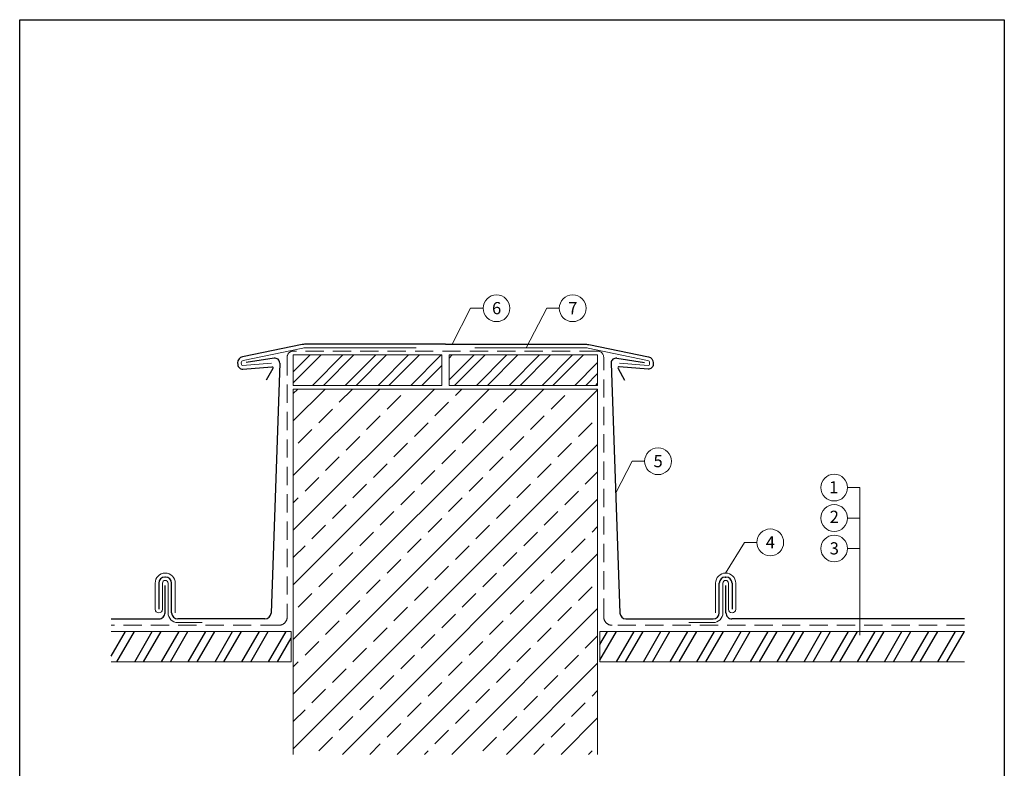
# Model space of a CAD drawing. Units: millimetres. Extents: x 0 to 31120, y 0 to 30294.
# Drawn here: x 24959 to 25768, y 29679 to 30294 of the extents above; entities that cross this region are included whole.
import ezdxf
from ezdxf.enums import TextEntityAlignment as Align

# ---------------------------------------------------------------- set-up
doc = ezdxf.new("R2010")
doc.units = ezdxf.units.MM
doc.linetypes.add('GESTRICHELT', pattern=[0.75, 0.5, -0.25])
doc.layers.get('0').update_dxf_attribs({"lineweight": 30})
for name, color, linetype, lineweight in [('Aluminium', 5, 'Continuous', 30), ('Beschriftung', 252, 'Continuous', 13), ('Blatt', 6, 'Continuous', 25), ('Holz', 47, 'Continuous', 20), ('Schriftkopf', 255, 'Continuous', 25), ('Stahl', 4, 'Continuous', 20), ('Trennlagen - Folien', 104, 'Continuous', 20), ('Wand', 1, 'Continuous', 20), ('Wandschraffur', 41, 'Continuous', 15)]:
    doc.layers.add(name, color=color, linetype=linetype, lineweight=lineweight)
doc.layers.add('Holzfüllung', color=41, linetype='Continuous')
doc.styles.add('PREFA_Standard', font='arial.ttf', dxfattribs={"height": 20})
doc.styles.get("Standard").update_dxf_attribs({"font": 'ISOCP.SHX'})

# ---------------------------------------------------------------- blocks, each defined once
blk = doc.blocks.new('schriftkopf_prefa_klein_hoch')
at = {"layer": 'Blatt'}
for p, q in [((-2196.407367606587, 3106.347562757885), (5.706e-13, 3106.347562757885)), ((-2196.407367606587, 4.035e-13), (-2196.407367606587, 3106.347562757885)), ((5.706e-13, 3106.347562757885), (0, 0))]:
    blk.add_line(p, q, dxfattribs=at)
at = {"layer": 'Schriftkopf', "style": 'PREFA_Standard', "width": 0.8}
for tag, height, p in [('DATUM', 20, (-964.5945945945946, 243.2432432432432)), ('NAME', 25, (-784.054054054054, 243.2432432432432))]:
    blk.add_attdef(tag, text='', height=height, dxfattribs=at).set_placement(p, align=Align.MIDDLE_CENTER)
at = {"layer": 'Schriftkopf'}
blk.add_attdef('ZEICHNUNGSNAME', text='', height=30, dxfattribs=at).set_placement((-1135.643614973257, 158.0651079279246), align=Align.TOP_LEFT)
at = {"layer": 'Schriftkopf', "style": 'PREFA_Standard'}
for tag, p in [('DETAILBESCHREIBUNG', (-1131.265239578398, 76.96894407790948)), ('DATEI', (-973.9616306665961, 16.2826275435907))]:
    blk.add_attdef(tag, p, '', height=20, dxfattribs=at)
at = {"layer": 'Schriftkopf', "style": 'PREFA_Standard', "width": 0.8}
blk.add_attdef('NUMMER', text='', height=20, dxfattribs=at).set_placement((-65, 80.69999659415409), align=Align.CENTER)

msp = doc.modelspace()

# ---------------------------------------------------------------- hatches: boundary and pattern name
at = {"layer": 'Holzfüllung'}
h = msp.add_hatch(dxfattribs=at)
h.set_pattern_fill('ANSI32', color=256, scale=2.00000000593378, style=0)
h.set_pattern_definition([(45, (-18232.48953553352, 18189.76459490525), (-13.47038422156888, 13.47038422156888), []), (45, (-18223.50927550688, 18189.76459490525), (-13.47038422156888, 13.47038422156888), [])])
h.paths.add_polyline_path([(25183.70138369454, 30018.24700553367), (25183.70138369454, 29993.24700553368), (25305.70138369454, 29993.24700553368), (25305.70138369454, 30018.24700553368)])
h.paths.add_polyline_path([(25432.15822569453, 29993.24700553368), (25433.70138369454, 29994.79016353368), (25433.70138369454, 30018.24700553367), (25311.70138369454, 30018.24700553368), (25311.70138369454, 29993.24700553368)])
h = msp.add_hatch(dxfattribs=at)
h.set_pattern_fill('ANSI32', color=256, scale=2, angle=15, style=0)
h.set_pattern_definition([(60, (6700.760994354935, 9941.938031048792), (-16.49778394209355, 9.525000000000002), []), (60, (6709.435259415726, 9944.262293366763), (-16.49778394209355, 9.525000000000002), [])])
h.paths.add_polyline_path([(25181.89009569454, 29791.23705053368), (25034.14051647431, 29791.23705053368), (25034.14051647431, 29766.23705053368), (25181.89009569454, 29766.23705053368)])
h.paths.add_polyline_path([(25735.23175648883, 29791.23705053368), (25435.51267169453, 29791.23705053368), (25435.51267169452, 29766.23705053367), (25735.23175648883, 29766.23705053368)])
at = {"layer": 'Wandschraffur'}
h = msp.add_hatch(dxfattribs=at)
h.set_pattern_fill('ANSI33', color=256, scale=5, style=0)
h.set_pattern_definition([(45, (24918.37951306425, 28576.24608527006), (-22.45064030267288, 22.45064030267289), []), (45, (24940.83016306425, 28576.24608527006), (-22.45064030267288, 22.45064030267289), [15.875, -7.9375])])
h.paths.add_polyline_path([(25433.70138369454, 29690.24700553367), (25433.70138369454, 29990.24700553368), (25183.70138369454, 29990.24700553368), (25183.70138369454, 29690.24700553368)])

# ---------------------------------------------------------------- linework, layer by layer
at = {"layer": 'Aluminium'}
for p, q in [((25167.96002469453, 30015.60554753367), (25145.06983969453, 30011.95409353368)), ((25172.55945969454, 30011.65071853368), (25165.3900073065, 29806.34446405017)), ((25444.84330769453, 30011.65071853368), (25452.01276008257, 29806.34446405017)), ((25449.44274269453, 30015.60554753367), (25472.33292769454, 30011.95409353368)), ((25078.78013069453, 29835.82549953368), (25078.22547469453, 29835.82549953368)), ((25538.62263669453, 29835.82549953368), (25539.17729269453, 29835.82549953368)), ((25073.22547469454, 29830.82549953368), (25073.22547469454, 29809.42052953368)), ((25083.78013069453, 29806.51896153367), (25083.78013069453, 29830.82549953368)), ((25533.62263669453, 29806.51896153367), (25533.62263669453, 29830.82549953368)), ((25539.09533569453, 29806.51896153367), (25539.09533569453, 29828.95468353368)), ((25544.17729269454, 29830.82549953368), (25544.17729269454, 29809.42052953368)), ((25160.39305317141, 29801.51896153368), (25088.78013069453, 29801.51896153368)), ((25457.00971421766, 29801.51896153368), (25528.62263669454, 29801.51896153368)), ((25612.21673269454, 29801.51896153368), (25544.09533569453, 29801.51896153368)), ((25735.23175648883, 29801.51896153368), (25612.21673269454, 29801.51896153368))]:
    msp.add_line(p, q, dxfattribs=at)
for points in [[(25308.70138369453, 30027.18415253367), (25194.94378069454, 30027.18415253367, 0.050113), (25190.96484969454, 30026.78435853367), (25141.97619869453, 30016.75271753368, 0.356697), (25137.97093169453, 30011.85266553367), (25138.02614969453, 30010.38017253367, 0.414345), (25142.28118869453, 30006.65070153368), (25165.97824551556, 30008.57531196401, -0.6046869016488654), (25166.92522164981, 30007.07859385981), (25161.51005530653, 29997.69925062183)], [(25308.70138369453, 30027.18415253367), (25422.45898669453, 30027.18415253367, -0.050113), (25426.43791769453, 30026.78435853367), (25475.42656869454, 30016.75271753368, -0.356697), (25479.43183569454, 30011.85266553367), (25479.37661769454, 30010.38017253367, -0.414345), (25475.12157869453, 30006.65070153368), (25451.42452187351, 30008.57531196401, 0.6046869016488654), (25450.47754573926, 30007.07859385981), (25455.89271208253, 29997.69925062183)], [(25034.14051647431, 29801.51896153368), (25073.30743169454, 29801.51896153368, 0.4142140000000001), (25078.30743169454, 29806.51896153367), (25078.30743169454, 29828.95468353368)]]:
    msp.add_lwpolyline(points, format="xyb", dxfattribs=at)
for centre, radius, start, end in [((25168.55945969454, 30011.65071853368), 4, 0, 98.61874699994924), ((25448.84330769453, 30011.65071853368), 4, 81.38125300005075, 180), ((25078.22547469453, 29830.82549953368), 5, 90, 180), ((25078.78013069453, 29830.82549953368), 5, 0, 90), ((25538.62263669453, 29830.82549953368), 5, 90, 180), ((25539.17729269453, 29830.82549953368), 5, 0, 90), ((25088.78013069453, 29806.51896153367), 5, 180, 270), ((25160.39305317141, 29806.51896153367), 5, 270, 357.9999999999964), ((25457.00971421766, 29806.51896153367), 5, 182.0000000000036, 270), ((25528.62263669454, 29806.51896153367), 5, 270, 0), ((25544.09533195916, 29806.5189577983), 4.999996264625482, 179.999957195633, 270.0000428041585)]:
    msp.add_arc(centre, radius, start, end, dxfattribs=at)
at = {"layer": 'Beschriftung'}
for p, q in [((25329.36772378891, 30056.64785500896), (25314.0844644706, 30027.18415253367)), ((25339.66020416947, 30056.64785500896), (25329.36772378891, 30056.64785500896)), ((25391.93757343913, 30056.64785500896), (25374.92226331325, 30024.18415253368)), ((25402.23005381968, 30056.64785500896), (25391.93757343913, 30056.64785500896)), ((25462.03535908684, 29931.00528062583), (25448.56627052588, 29905.03901193223)), ((25472.32783946739, 29931.00528062583), (25462.03535908684, 29931.00528062583)), ((25639.06022349864, 29884.34792043392), (25649.06022349864, 29884.34792043392)), ((25554.26372811421, 29864.35280341413), (25538.89996469454, 29839.10282753368)), ((25564.55620849476, 29864.35280341413), (25554.26372811421, 29864.35280341413)), ((25639.06022349864, 29859.34792043392), (25649.06022349864, 29859.34792043392))]:
    msp.add_line(p, q, dxfattribs=at)
msp.add_lwpolyline([(25639.06022349864, 29909.34792043392), (25649.06022349864, 29909.34792043392), (25649.06022349864, 29788.21383843117)], dxfattribs=at)
for centre in [(25350.66020416946, 30056.64785500896), (25413.23005381968, 30056.64785500896), (25483.32783946739, 29931.00528062583), (25628.06022349864, 29909.34792043392), (25628.06022349864, 29884.34792043392), (25575.55620849476, 29864.35280341413), (25628.06022349864, 29859.34792043392)]:
    msp.add_circle(centre, 11, dxfattribs=at)
at = {"layer": 'Holz'}
for points in [[(25183.70138369454, 29993.24700553368), (25305.70138369454, 29993.24700553368), (25305.70138369454, 30018.24700553367), (25183.70138369454, 30018.24700553367)], [(25311.70138369454, 29993.24700553368), (25433.70138369454, 29993.24700553368), (25433.70138369454, 30018.24700553367), (25311.70138369454, 30018.24700553367)]]:
    msp.add_lwpolyline(points, close=True, dxfattribs=at)
for points in [[(25034.14051647431, 29766.23705053368), (25181.89009569454, 29766.23705053368), (25181.89009569454, 29791.23705053368), (25034.14051647431, 29791.23705053368)], [(25735.23175648883, 29766.23705053368), (25435.51267169453, 29766.23705053368), (25435.51267169453, 29791.23705053368), (25735.23175648883, 29791.23705053368)]]:
    msp.add_lwpolyline(points, dxfattribs=at)
at = {"layer": 'Holzfüllung'}
msp.add_line((25432.15822569453, 29993.24700553368), (25433.70138369454, 29994.79016353368), dxfattribs=at)
at = {"layer": 'Stahl'}
for p, q in [((25191.56408789516, 30023.8448142478), (25142.57497421107, 30013.81307850176)), ((25284.54559673772, 30024.18415253368), (25194.94378069454, 30024.18415253368)), ((25332.85717065135, 30024.18415253368), (25422.45898669453, 30024.18415253368)), ((25425.83867949391, 30023.8448142478), (25474.827793178, 30013.81307850176)), ((25140.97140635397, 30011.89623757933), (25141.02194206717, 30010.54860666296)), ((25142.06841172571, 30009.64329847396), (25165.73539332418, 30011.56546627661)), ((25475.33435566335, 30009.64329847396), (25451.66737406489, 30011.56546627661)), ((25476.4313610351, 30011.89623757933), (25476.3808253219, 30010.54860666296))]:
    msp.add_line(p, q, dxfattribs=at)
for points in [[(25070.22547469453, 29830.82549953368), (25070.22547469453, 29809.42052953368, 0.9999999999999998), (25076.22547469453, 29809.42052953368), (25076.22547469453, 29830.82549953368)], [(25108.78013069453, 29798.51896153368), (25088.78013069453, 29798.51896153368, -0.4142135623730951), (25080.78013069453, 29806.51896153367), (25080.78013069453, 29830.82549953368)], [(25508.62263669453, 29798.51896153368), (25528.62263669454, 29798.51896153368, 0.4142135623730951), (25536.62263669453, 29806.51896153367), (25536.62263669453, 29830.82549953368)], [(25547.17729269453, 29830.82549953368), (25547.17729269453, 29809.42052953368, -0.9999999999999998), (25541.17729269453, 29809.42052953368), (25541.17729269453, 29830.82549953368)]]:
    msp.add_lwpolyline(points, format="xyb", dxfattribs=at)
for points in [[(25086.78013069453, 29806.51896153367), (25086.78013069453, 29830.82549953368)], [(25530.62263669453, 29806.51896153367), (25530.62263669453, 29830.82549953368)]]:
    msp.add_lwpolyline(points, dxfattribs=at)
for centre, radius, start, end in [((25194.94376986792, 30007.18430136853), 16.999851165154, 89.99996351034802, 101.4671787328005), ((25422.45899752116, 30007.18430136853), 16.999851165154, 78.53282126719951, 90.00003648965195), ((25142.97093054232, 30011.85266681671), 1.999998847783044, 101.4187591709992, 178.7516901213254), ((25142.01756810962, 30010.64200205477), 0.9999969578056402, 185.3589882519169, 272.9143900596999), ((25474.43183684675, 30011.85266681671), 1.999998847783044, 1.248309878674572, 78.5812408290008), ((25475.38519927944, 30010.64200205477), 0.9999969578056402, 267.0856099403001, 354.6410117480831)]:
    msp.add_arc(centre, radius, start, end, dxfattribs=at)
at = {"layer": 'Stahl', "extrusion": (0, 0, -1)}
for major_axis in [(8.277327999999216, 0), (2.277327999999215, 0)]:
    msp.add_ellipse((25078.50280269454, 29830.82549953368), major_axis=major_axis, ratio=1, start_param=3.141592653589793, end_param=6.283185307179586, dxfattribs=at)
at = {"layer": 'Stahl'}
for major_axis in [(-8.277327999999216, 0), (-2.277327999999215, 0)]:
    msp.add_ellipse((25538.89996469454, 29830.82549953368), major_axis=major_axis, ratio=1, start_param=3.141592653589793, end_param=6.283185307179586, dxfattribs=at)
at = {"layer": 'Trennlagen - Folien', "linetype": 'GESTRICHELT', "ltscale": 30}
for p, q in [((25433.70138369454, 30021.43755142927), (25183.70138369454, 30021.43755142927)), ((25178.70138369453, 30016.43755142927), (25178.70138369453, 29803.23705053368)), ((25438.70138369453, 29803.23705053368), (25438.70138369453, 30016.43755142927)), ((25171.70138369453, 29796.23705053368), (25034.14051647431, 29796.23705053368)), ((25735.23175648883, 29796.23705053368), (25445.70138369453, 29796.23705053368))]:
    msp.add_line(p, q, dxfattribs=at)
for centre, radius, start, end in [((25183.70138369454, 30016.43755142927), 5, 90, 180), ((25433.70138369454, 30016.43755142927), 5, 0, 90), ((25171.70138892406, 29803.23704530416), 6.999994770472901, 269.999957195633, 4.28042627537e-05), ((25445.70137846501, 29803.23704530416), 6.999994770476539, 179.9999571957372, 270.000042804367)]:
    msp.add_arc(centre, radius, start, end, dxfattribs=at)
at = {"layer": 'Wand'}
msp.add_lwpolyline([(25183.70138369454, 29690.24700553368), (25183.70138369454, 29990.24700553368), (25433.70138369454, 29990.24700553368), (25433.70138369454, 29690.24700553368)], dxfattribs=at)

# ---------------------------------------------------------------- block references
at = {"xscale": 0.3682781713532183, "yscale": 0.3682781713532183, "zscale": 0.3682781713532183}
msp.add_blockref('schriftkopf_prefa_klein_hoch', (25767.82033733819, 29149.61657297712), dxfattribs=at)

# ---------------------------------------------------------------- texts
at = {"layer": 'Beschriftung', "style": 'PREFA_Standard'}
for s, p in [('6', (25346.95939619998, 30051.73285386415)), ('7', (25409.52924585019, 30051.73285386415)), ('5', (25479.6270314979, 29926.09027948103)), ('1', (25623.87295080223, 29904.58277348828)), ('2', (25624.35941552915, 29880.36967533333)), ('4', (25571.85540052528, 29859.43780226932)), ('3', (25624.35941552915, 29854.43291928911))]:
    msp.add_text(s, height=10, dxfattribs=at).set_placement(p)

doc.saveas('drawing.dxf')
